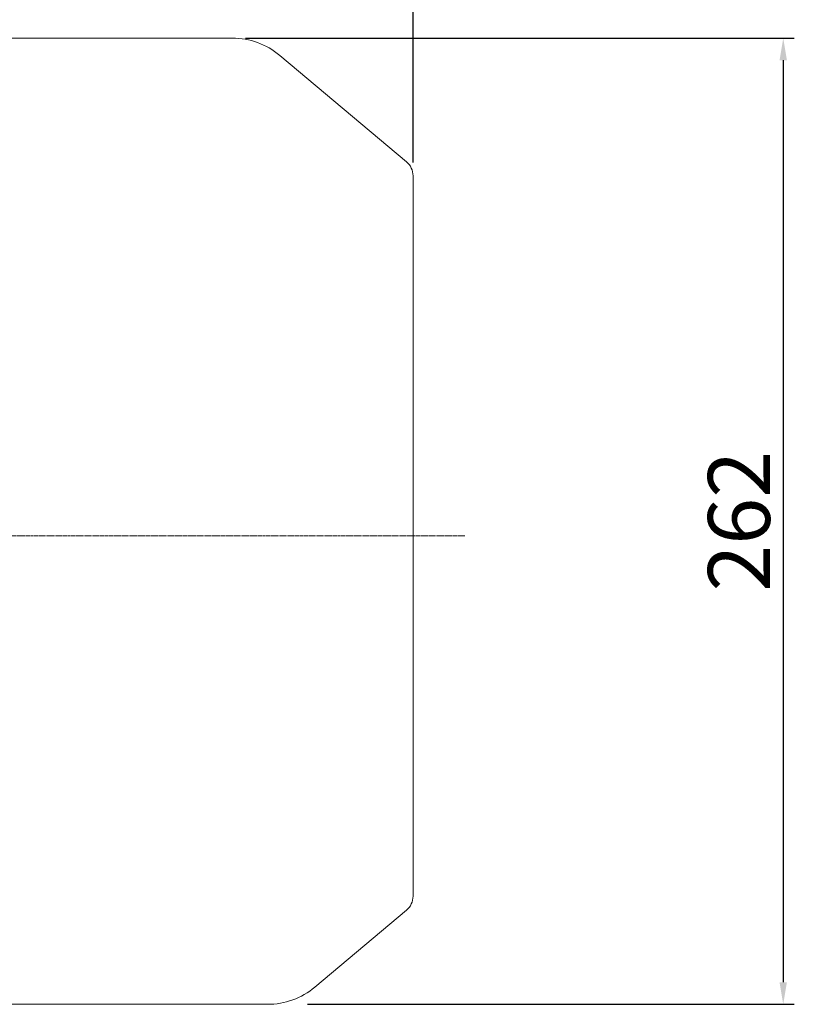
# Model space of a CAD drawing. Extents: x 365 to 3181, y -479 to 1553.
# Drawn here: x 1837 to 2047, y 990 to 1257 of the extents above; entities that cross this region are included whole.
import ezdxf

# ---------------------------------------------------------------- set-up
doc = ezdxf.new("R2010")
doc.units = 0
doc.header["$MEASUREMENT"] = 0
doc.linetypes.add('CENTER2', pattern=[1.125, 0.75, -0.125, 0.125, -0.125])
doc.layers.add('CENTER LINE', color=1, linetype='CENTER2', lineweight=9)
doc.layers.add('OUTLINE', color=3, linetype='Continuous', lineweight=20)
doc.styles.add('MX_NOTE_STANDARD', font='txt.shx', dxfattribs={"height": 3.15, "bigfont": 'extfont.shx'})
doc.dimstyles.new('MXDIMSTYLE', dxfattribs={"dimtxt": 3.15, "dimasz": 2.5, "dimexe": 1.5, "dimexo": 1, "dimgap": 1, "dimtad": 1, "dimdec": 4, "dimdsep": 46, "dimtxsty": 'MX_NOTE_STANDARD', "dimcen": 2.5, "dimadec": 0, "dimazin": 0, "dimtfac": 1, "dimtdec": 4, "dimtmove": 2, "dimatfit": 3, "dimfxl": 0, "dimtolj": 1, "dimarcsym": 0})

# ---------------------------------------------------------------- blocks, each defined once
blk = doc.blocks.new('*D579')
at = {"color": 3, "linetype": 'Continuous', "lineweight": -2}
for p, q in [((1255.26, 1193.26), (1255.26, 1332.47)), ((1943.86, 1218.74), (1943.86, 1332.47)), ((1261.26, 1329.47), (1937.86, 1329.47))]:
    blk.add_line(p, q, dxfattribs=at)
at = {"color": 3}
for points in [[(1261.26, 1330.47), (1261.26, 1328.47), (1255.26, 1329.47)], [(1937.86, 1328.47), (1937.86, 1330.47), (1943.86, 1329.47)]]:
    blk.add_solid(points, dxfattribs=at)
at = {"layer": 'DEFPOINTS', "color": 0}
for p in [(1943.86, 1329.47), (1943.86, 1215.14), (1255.26, 1189.66)]:
    blk.add_point(p, dxfattribs=at)
at = {"color": 3, "linetype": 'Continuous', "lineweight": 13, "insert": (1599.56, 1341.47), "char_height": 16.8, "attachment_point": 5}
blk.add_mtext('\\A1;689', dxfattribs=at)
blk = doc.blocks.new('*D580')
at = {"color": 3, "linetype": 'Continuous', "lineweight": -2}
for p, q in [((1898.47, 1252.47), (2047.25, 1252.47)), ((2044.25, 1246.47), (2044.25, 996.47)), ((1915.29, 990.47), (2047.25, 990.47))]:
    blk.add_line(p, q, dxfattribs=at)
at = {"color": 3}
for points in [[(2045.25, 1246.47), (2043.25, 1246.47), (2044.25, 1252.47)], [(2043.25, 996.47), (2045.25, 996.47), (2044.25, 990.47)]]:
    blk.add_solid(points, dxfattribs=at)
at = {"layer": 'DEFPOINTS', "color": 0}
for p in [(1894.87, 1252.47), (1911.69, 990.47), (2044.25, 990.47)]:
    blk.add_point(p, dxfattribs=at)
at = {"color": 3, "linetype": 'Continuous', "lineweight": 13, "insert": (2032.25, 1121.47), "char_height": 16.8, "attachment_point": 5, "rotation": 90}
blk.add_mtext('\\A1;262', dxfattribs=at)

msp = doc.modelspace()

# ---------------------------------------------------------------- linework, layer by layer
at = {"layer": 'CENTER LINE', "lineweight": 13}
msp.add_line((1957.87, 1117.47), (1476.3, 1117.47), dxfattribs=at)
at = {"layer": 'OUTLINE', "lineweight": 13}
for p, q in [((1832.86, 1252.47), (1894.87, 1252.47)), ((1907.73, 1247.79), (1942.08, 1218.97)), ((1943.86, 1019.8), (1943.86, 1215.14)), ((1942.08, 1015.97), (1917.23, 995.13)), ((1832.86, 990.47), (1904.41, 990.47))]:
    msp.add_line(p, q, dxfattribs=at)
for centre, radius, start, end in [((1894.87, 1232.47), 20, 50, 90), ((1938.86, 1215.14), 5, 0, 50), ((1938.86, 1019.8), 5, 310, 0), ((1904.41, 1010.47), 20, 269.9988, 309.8833)]:
    msp.add_arc(centre, radius, start, end, dxfattribs=at)

# ---------------------------------------------------------------- dimensions: what is measured, and where the dimension line sits
at = {"color": 3, "linetype": 'Continuous', "lineweight": 13}
dim = msp.add_linear_dim(base=(1943.86, 1329.47), p1=(1255.26, 1189.66), p2=(1943.86, 1215.14), dimstyle='MXDIMSTYLE', override={"dimscale": 1.2, "dimtxt": 14, "dimasz": 5, "dimexe": 2.5, "dimexo": 3, "dimgap": 3, "dimtoh": 1, "dimdec": 0, "dimzin": 9, "dimtxsty": 'Standard', "dimcen": 0, "dimclrd": 3, "dimclre": 3, "dimclrt": 3, "dimtdec": 0, "dimtofl": 0, "dimtmove": 0, "dimtfill": 0, "dimtzin": 0}, dxfattribs=at)
dim.commit()
dim.dimension.update_dxf_attribs({"geometry": '*D579', "text_midpoint": (1599.56, 1329.47), "dimtype": 160})
dim = msp.add_linear_dim(base=(2044.25, 990.47), p1=(1894.87, 1252.47), p2=(1911.69, 990.47), angle=90, dimstyle='MXDIMSTYLE', override={"dimscale": 1.2, "dimtxt": 14, "dimasz": 5, "dimexe": 2.5, "dimexo": 3, "dimgap": 3, "dimtoh": 1, "dimdec": 0, "dimzin": 9, "dimtxsty": 'Standard', "dimcen": 0, "dimclrd": 3, "dimclre": 3, "dimclrt": 3, "dimtdec": 0, "dimtofl": 0, "dimtmove": 0, "dimtfill": 0, "dimtzin": 0}, dxfattribs=at)
dim.commit()
dim.dimension.update_dxf_attribs({"geometry": '*D580', "text_midpoint": (2032.25, 1121.47)})

doc.saveas('drawing.dxf')
